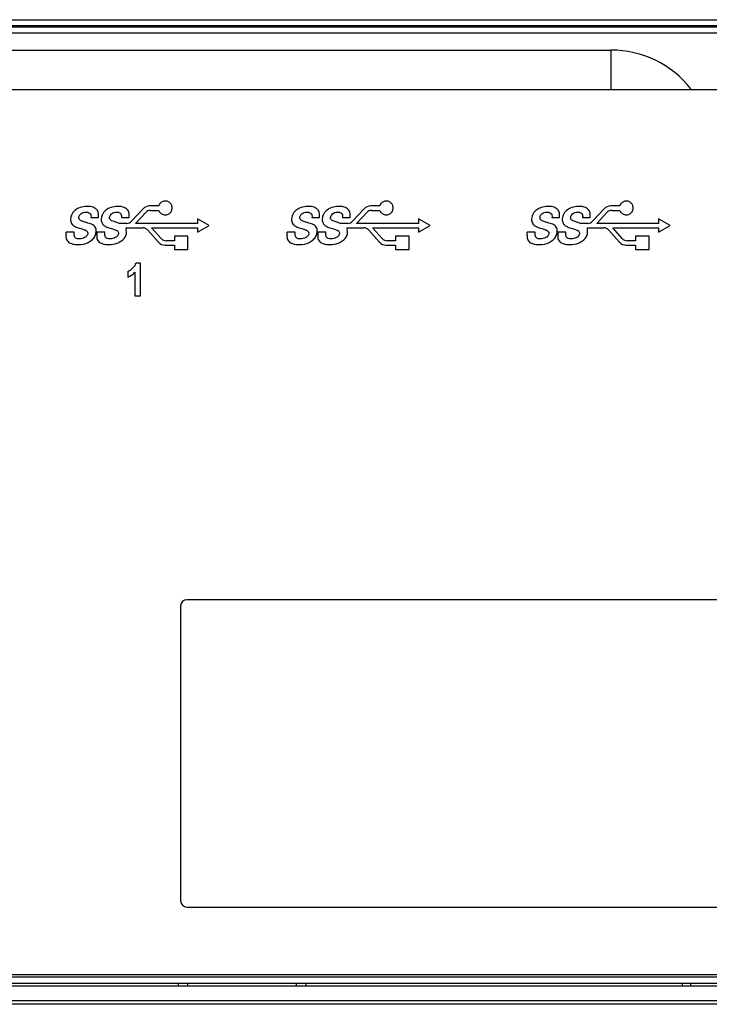
# Model space of a CAD drawing. Extents: x 0 to 2803, y 0 to 1980.
# Drawn here: x 2475 to 2531, y 160 to 240 of the extents above; entities that cross this region are included whole.
import ezdxf

# ---------------------------------------------------------------- set-up
doc = ezdxf.new("R2010")
doc.units = 0
doc.header["$LTSCALE"] = 154.183333
for name, color, linetype in [('EA294WMI_BEZEL_BL1', 7, 'CONTINUOUS'), ('EA295WMI_RC_BL0', 7, 'CONTINUOUS'), ('NDS_EA294WM_MAIN_FRAME_BL16', 7, 'CONTINUOUS'), ('NDS_EA295WM_MAIN_FRAME_BL17', 7, 'CONTINUOUS')]:
    doc.layers.add(name, color=color, linetype=linetype)

# ---------------------------------------------------------------- blocks, each defined once
blk = doc.blocks.new('EA295WMI_RC_BL0', base_point=(1467.935, 859.9))
at = {"layer": 'EA295WMI_RC_BL0', "color": 7, "linetype": 'CONTINUOUS'}
for p, q in [((2014.414, 239.804), (2561.814, 239.804)), ((2561.814, 239.305), (2014.414, 239.305)), ((2024.284, 239.23), (2551.944, 239.23)), ((2547.149, 238.717), (2245.079, 238.717)), ((2244.561, 234.13), (2547.667, 234.13)), ((2485.066, 224.424), (2484.125, 223.413)), ((2486.337, 224.666), (2485.596, 224.655)), ((2485.675, 224.295), (2486.337, 224.295)), ((2503.044, 224.424), (2502.103, 223.413)), ((2504.315, 224.666), (2503.574, 224.655)), ((2503.653, 224.295), (2504.315, 224.295)), ((2522.572, 224.424), (2521.631, 223.413)), ((2523.843, 224.666), (2523.102, 224.655)), ((2523.181, 224.295), (2523.843, 224.295)), ((2480.817, 223.715), (2481.428, 223.715)), ((2483.311, 223.715), (2483.923, 223.715)), ((2484.454, 223.24), (2485.276, 224.122)), ((2490.43, 223.06), (2489.487, 223.604)), ((2489.487, 223.604), (2489.487, 223.24)), ((2498.795, 223.715), (2499.406, 223.715)), ((2501.289, 223.715), (2501.901, 223.715)), ((2502.432, 223.24), (2503.254, 224.122)), ((2508.408, 223.06), (2507.465, 223.604)), ((2507.465, 223.604), (2507.465, 223.24)), ((2518.323, 223.715), (2518.934, 223.715)), ((2520.817, 223.715), (2521.429, 223.715)), ((2521.96, 223.24), (2522.782, 224.122)), ((2527.936, 223.06), (2526.993, 223.604)), ((2526.993, 223.604), (2526.993, 223.24)), ((2483.726, 223.24), (2483.175, 223.24)), ((2483.696, 222.881), (2485.033, 222.881)), ((2483.706, 222.377), (2483.696, 222.881)), ((2489.487, 223.24), (2484.454, 223.24)), ((2485.441, 222.697), (2486.314, 221.711)), ((2485.758, 222.881), (2489.487, 222.881)), ((2486.53, 222.009), (2485.758, 222.881)), ((2489.487, 222.516), (2490.43, 223.06)), ((2489.487, 222.881), (2489.487, 222.516)), ((2501.704, 223.24), (2501.153, 223.24)), ((2501.674, 222.881), (2503.011, 222.881)), ((2501.684, 222.377), (2501.674, 222.881)), ((2507.465, 223.24), (2502.432, 223.24)), ((2503.419, 222.697), (2504.292, 221.711)), ((2503.736, 222.881), (2507.465, 222.881)), ((2504.508, 222.009), (2503.736, 222.881)), ((2507.465, 222.516), (2508.408, 223.06)), ((2507.465, 222.881), (2507.465, 222.516)), ((2521.232, 223.24), (2520.681, 223.24)), ((2521.202, 222.881), (2522.539, 222.881)), ((2521.212, 222.377), (2521.202, 222.881)), ((2526.993, 223.24), (2521.96, 223.24)), ((2522.947, 222.697), (2523.82, 221.711)), ((2523.264, 222.881), (2526.993, 222.881)), ((2524.036, 222.009), (2523.264, 222.881)), ((2526.993, 222.516), (2527.936, 223.06)), ((2526.993, 222.881), (2526.993, 222.516)), ((2479.454, 222.518), (2478.802, 222.518)), ((2481.948, 222.518), (2481.296, 222.518)), ((2488.714, 222.19), (2487.624, 222.19)), ((2487.624, 222.19), (2487.624, 221.825)), ((2488.714, 221.102), (2488.714, 222.19)), ((2497.432, 222.518), (2496.78, 222.518)), ((2499.926, 222.518), (2499.274, 222.518)), ((2506.692, 222.19), (2505.602, 222.19)), ((2505.602, 222.19), (2505.602, 221.825)), ((2506.692, 221.102), (2506.692, 222.19)), ((2516.96, 222.518), (2516.308, 222.518)), ((2519.454, 222.518), (2518.802, 222.518)), ((2526.22, 222.19), (2525.13, 222.19)), ((2525.13, 222.19), (2525.13, 221.825)), ((2526.22, 221.102), (2526.22, 222.19)), ((2486.857, 221.466), (2487.624, 221.466)), ((2487.624, 221.825), (2486.938, 221.825)), ((2487.624, 221.466), (2487.624, 221.102)), ((2487.624, 221.102), (2488.714, 221.102)), ((2504.835, 221.466), (2505.602, 221.466)), ((2505.602, 221.825), (2504.916, 221.825)), ((2505.602, 221.466), (2505.602, 221.102)), ((2505.602, 221.102), (2506.692, 221.102)), ((2524.363, 221.466), (2525.13, 221.466)), ((2525.13, 221.825), (2524.444, 221.825)), ((2525.13, 221.466), (2525.13, 221.102)), ((2525.13, 221.102), (2526.22, 221.102)), ((2484.861, 220.004), (2484.489, 220.004)), ((2484.861, 217.348), (2484.861, 220.004)), ((2483.811, 219.336), (2483.811, 218.874)), ((2484.402, 219.26), (2484.402, 217.348)), ((2484.402, 217.348), (2484.861, 217.348)), ((2537.614, 192.63), (2488.614, 192.63)), ((2488.114, 192.13), (2488.114, 168.13)), ((2488.614, 167.63), (2537.614, 167.63)), ((2637.999, 162.12), (1938.229, 162.12)), ((2637.999, 161.92), (1938.229, 161.92)), ((2637.299, 161.42), (1938.929, 161.42))]:
    blk.add_line(p, q, dxfattribs=at)
for centre, radius, start, end in [((2485.599, 223.926), 0.729, 90.20379, 136.89608), ((2485.676, 223.746), 0.549, 90.1276, 136.75396), ((2503.577, 223.926), 0.729, 90.20379, 136.89608), ((2503.654, 223.746), 0.549, 90.1276, 136.75396), ((2523.105, 223.926), 0.729, 90.20379, 136.89608), ((2523.182, 223.746), 0.549, 90.1276, 136.75396), ((2485.334, 231.731), 8.761, 254.24273, 255.7324), ((2483.726, 223.788), 0.548, 270.05068, 316.83089), ((2485.03, 222.33), 0.551, 41.76465, 89.68646), ((2503.312, 231.731), 8.761, 254.24273, 255.7324), ((2501.704, 223.788), 0.548, 270.05068, 316.83089), ((2503.008, 222.33), 0.551, 41.76465, 89.68646), ((2522.84, 231.731), 8.761, 254.24273, 255.7324), ((2521.232, 223.788), 0.548, 270.05068, 316.83089), ((2522.536, 222.33), 0.551, 41.76465, 89.68646), ((2464.909, 222.893), 13.898, 357.42258, 358.4539), ((2486.941, 222.376), 0.551, 221.76465, 269.68646), ((2482.887, 222.893), 13.898, 357.42258, 358.4539), ((2504.919, 222.376), 0.551, 221.76465, 269.68646), ((2502.415, 222.893), 13.898, 357.42258, 358.4539), ((2524.447, 222.376), 0.551, 221.76465, 269.68646), ((2486.863, 222.204), 0.738, 221.91887, 269.51162), ((2504.841, 222.204), 0.738, 221.91887, 269.51162), ((2524.369, 222.204), 0.738, 221.91887, 269.51162), ((2483.483, 220.22), 0.943, 290.32782, 303.94816), ((2483.093, 220.853), 1.687, 302.94732, 311.07991), ((2483.503, 220.388), 1.066, 310.90292, 327.69485), ((2483.652, 220.274), 0.88, 328.76697, 342.11324), ((2483.261, 220.361), 1.586, 290.28956, 316.00997), ((2488.614, 192.13), 0.5, 90, 180), ((2488.614, 168.13), 0.5, 180, 270)]:
    blk.add_arc(centre, radius, start, end, dxfattribs=at)
for points, knots in [([(2487.298, 224.843), (2487.293, 224.849), (2487.259, 224.89), (2487.187, 224.955), (2487.073, 225.02), (2486.95, 225.054), (2486.819, 225.056), (2486.688, 225.027), (2486.568, 224.975), (2486.467, 224.897), (2486.389, 224.792), (2486.353, 224.711), (2486.337, 224.666)], [0, 0, 0, 0, 0.01944, 0.133995, 0.241425, 0.344162, 0.45094, 0.566139, 0.676526, 0.777991, 0.882119, 1, 1, 1, 1]), ([(2505.276, 224.843), (2505.271, 224.849), (2505.237, 224.89), (2505.165, 224.955), (2505.051, 225.02), (2504.928, 225.054), (2504.797, 225.056), (2504.666, 225.027), (2504.546, 224.975), (2504.445, 224.897), (2504.367, 224.792), (2504.331, 224.711), (2504.315, 224.666)], [0, 0, 0, 0, 0.01944, 0.133995, 0.241425, 0.344162, 0.45094, 0.566139, 0.676526, 0.777991, 0.882119, 1, 1, 1, 1]), ([(2524.804, 224.843), (2524.799, 224.849), (2524.765, 224.89), (2524.693, 224.955), (2524.579, 225.02), (2524.456, 225.054), (2524.325, 225.056), (2524.194, 225.027), (2524.074, 224.975), (2523.973, 224.897), (2523.895, 224.792), (2523.859, 224.711), (2523.843, 224.666)], [0, 0, 0, 0, 0.01944, 0.133995, 0.241425, 0.344162, 0.45094, 0.566139, 0.676526, 0.777991, 0.882119, 1, 1, 1, 1]), ([(2481.428, 223.715), (2481.435, 223.794), (2481.447, 223.977), (2481.394, 224.251), (2481.154, 224.503), (2480.776, 224.624), (2480.306, 224.613), (2479.865, 224.516), (2479.465, 224.287), (2479.209, 223.943), (2479.148, 223.638), (2479.163, 223.487), (2479.164, 223.476)], [0, 0, 0, 0, 0.071424, 0.152851, 0.233637, 0.356651, 0.482512, 0.635766, 0.739658, 0.873089, 0.990407, 1, 1, 1, 1]), ([(2483.923, 223.715), (2483.929, 223.793), (2483.94, 223.977), (2483.9, 224.204), (2483.733, 224.428), (2483.519, 224.564), (2483.252, 224.605), (2483.049, 224.613), (2482.724, 224.601), (2482.36, 224.515), (2481.96, 224.287), (2481.703, 223.943), (2481.636, 223.609), (2481.665, 223.431), (2481.674, 223.392)], [0, 0, 0, 0, 0.06967, 0.149041, 0.187537, 0.30153, 0.348986, 0.413946, 0.471617, 0.621126, 0.722479, 0.852815, 0.967266, 1, 1, 1, 1]), ([(2486.337, 224.295), (2486.352, 224.255), (2486.389, 224.179), (2486.471, 224.08), (2486.578, 224.003), (2486.702, 223.951), (2486.834, 223.927), (2486.966, 223.935), (2487.091, 223.974), (2487.205, 224.041), (2487.3, 224.133), (2487.372, 224.245), (2487.416, 224.37), (2487.429, 224.501), (2487.412, 224.631), (2487.367, 224.747), (2487.322, 224.814), (2487.298, 224.843)], [0, 0, 0, 0, 0.065708, 0.130617, 0.197234, 0.267519, 0.336872, 0.403472, 0.470288, 0.537763, 0.605578, 0.673826, 0.74168, 0.809132, 0.875754, 0.942229, 1, 1, 1, 1]), ([(2499.406, 223.715), (2499.413, 223.794), (2499.425, 223.977), (2499.372, 224.251), (2499.132, 224.503), (2498.754, 224.624), (2498.284, 224.613), (2497.843, 224.516), (2497.443, 224.287), (2497.187, 223.943), (2497.126, 223.638), (2497.141, 223.487), (2497.142, 223.476)], [0, 0, 0, 0, 0.071424, 0.152851, 0.233637, 0.356651, 0.482512, 0.635766, 0.739658, 0.873089, 0.990407, 1, 1, 1, 1]), ([(2501.901, 223.715), (2501.907, 223.793), (2501.918, 223.977), (2501.878, 224.204), (2501.711, 224.428), (2501.497, 224.564), (2501.23, 224.605), (2501.027, 224.613), (2500.702, 224.601), (2500.338, 224.515), (2499.938, 224.287), (2499.681, 223.943), (2499.614, 223.609), (2499.643, 223.431), (2499.652, 223.392)], [0, 0, 0, 0, 0.06967, 0.149041, 0.187537, 0.30153, 0.348986, 0.413946, 0.471617, 0.621126, 0.722479, 0.852815, 0.967266, 1, 1, 1, 1]), ([(2504.315, 224.295), (2504.33, 224.255), (2504.367, 224.179), (2504.449, 224.08), (2504.556, 224.003), (2504.68, 223.951), (2504.812, 223.927), (2504.944, 223.935), (2505.069, 223.974), (2505.183, 224.041), (2505.278, 224.133), (2505.35, 224.245), (2505.394, 224.37), (2505.407, 224.501), (2505.39, 224.631), (2505.345, 224.747), (2505.3, 224.814), (2505.276, 224.843)], [0, 0, 0, 0, 0.065708, 0.130617, 0.197234, 0.267519, 0.336872, 0.403472, 0.470288, 0.537763, 0.605578, 0.673826, 0.74168, 0.809132, 0.875754, 0.942229, 1, 1, 1, 1]), ([(2518.934, 223.715), (2518.941, 223.794), (2518.953, 223.977), (2518.9, 224.251), (2518.66, 224.503), (2518.282, 224.624), (2517.812, 224.613), (2517.371, 224.516), (2516.971, 224.287), (2516.715, 223.943), (2516.654, 223.638), (2516.669, 223.487), (2516.67, 223.476)], [0, 0, 0, 0, 0.071424, 0.152851, 0.233637, 0.356651, 0.482512, 0.635766, 0.739658, 0.873089, 0.990407, 1, 1, 1, 1]), ([(2521.429, 223.715), (2521.435, 223.793), (2521.446, 223.977), (2521.406, 224.204), (2521.239, 224.428), (2521.025, 224.564), (2520.758, 224.605), (2520.555, 224.613), (2520.23, 224.601), (2519.866, 224.515), (2519.466, 224.287), (2519.209, 223.943), (2519.142, 223.609), (2519.171, 223.431), (2519.18, 223.392)], [0, 0, 0, 0, 0.06967, 0.149041, 0.187537, 0.30153, 0.348986, 0.413946, 0.471617, 0.621126, 0.722479, 0.852815, 0.967266, 1, 1, 1, 1]), ([(2523.843, 224.295), (2523.858, 224.255), (2523.895, 224.179), (2523.977, 224.08), (2524.084, 224.003), (2524.208, 223.951), (2524.34, 223.927), (2524.472, 223.935), (2524.597, 223.974), (2524.711, 224.041), (2524.806, 224.133), (2524.878, 224.245), (2524.922, 224.37), (2524.935, 224.501), (2524.918, 224.631), (2524.873, 224.747), (2524.828, 224.814), (2524.804, 224.843)], [0, 0, 0, 0, 0.065708, 0.130617, 0.197234, 0.267519, 0.336872, 0.403472, 0.470288, 0.537763, 0.605578, 0.673826, 0.74168, 0.809132, 0.875754, 0.942229, 1, 1, 1, 1]), ([(2479.164, 223.476), (2479.179, 223.356), (2479.25, 223.165), (2479.498, 222.981), (2479.74, 222.889), (2480.022, 222.806), (2480.226, 222.751), (2480.451, 222.665), (2480.64, 222.454), (2480.485, 222.195), (2480.303, 222.063), (2480.096, 221.99), (2479.926, 221.97), (2479.828, 221.971), (2479.807, 221.972)], [0, 0, 0, 0, 0.124766, 0.2032, 0.319274, 0.398648, 0.514592, 0.54216, 0.656742, 0.750722, 0.817591, 0.897768, 0.977946, 1, 1, 1, 1]), ([(2481.241, 222.518), (2481.246, 222.556), (2481.251, 222.643), (2481.234, 222.845), (2481.104, 223.065), (2480.809, 223.216), (2480.575, 223.259), (2480.32, 223.347), (2480.172, 223.385), (2480.02, 223.447), (2479.93, 223.496), (2479.851, 223.588), (2479.831, 223.713), (2479.859, 223.867), (2480.032, 224.077), (2480.287, 224.161), (2480.485, 224.156), (2480.535, 224.144), (2480.556, 224.137)], [0, 0, 0, 0, 0.038435, 0.087024, 0.203577, 0.273011, 0.41625, 0.440978, 0.544248, 0.569677, 0.606686, 0.646783, 0.686471, 0.729847, 0.800527, 0.949482, 0.978376, 1, 1, 1, 1]), ([(2480.556, 224.137), (2480.657, 224.104), (2480.817, 223.976), (2480.843, 223.793), (2480.817, 223.715)], [0, 0, 0, 0, 0.583005, 1, 1, 1, 1]), ([(2482.955, 223.299), (2482.872, 223.323), (2482.729, 223.373), (2482.549, 223.428), (2482.424, 223.496), (2482.345, 223.588), (2482.312, 223.782), (2482.483, 224.071), (2482.779, 224.162), (2482.974, 224.154), (2483.022, 224.148), (2483.043, 224.143)], [0, 0, 0, 0, 0.150662, 0.263683, 0.327751, 0.397162, 0.465867, 0.658401, 0.916806, 0.960994, 1, 1, 1, 1]), ([(2483.043, 224.143), (2483.061, 224.139), (2483.166, 224.109), (2483.304, 223.982), (2483.317, 223.811), (2483.312, 223.735), (2483.311, 223.715)], [0, 0, 0, 0, 0.096928, 0.589153, 0.8875, 1, 1, 1, 1]), ([(2497.142, 223.476), (2497.157, 223.356), (2497.228, 223.165), (2497.476, 222.981), (2497.718, 222.889), (2498, 222.806), (2498.204, 222.751), (2498.429, 222.665), (2498.618, 222.454), (2498.463, 222.195), (2498.281, 222.063), (2498.074, 221.99), (2497.904, 221.97), (2497.806, 221.971), (2497.785, 221.972)], [0, 0, 0, 0, 0.124766, 0.2032, 0.319274, 0.398648, 0.514592, 0.54216, 0.656742, 0.750722, 0.817591, 0.897768, 0.977946, 1, 1, 1, 1]), ([(2499.219, 222.518), (2499.224, 222.556), (2499.229, 222.643), (2499.212, 222.845), (2499.082, 223.065), (2498.787, 223.216), (2498.553, 223.259), (2498.298, 223.347), (2498.15, 223.385), (2497.998, 223.447), (2497.908, 223.496), (2497.829, 223.588), (2497.809, 223.713), (2497.837, 223.867), (2498.01, 224.077), (2498.265, 224.161), (2498.463, 224.156), (2498.513, 224.144), (2498.534, 224.137)], [0, 0, 0, 0, 0.038435, 0.087024, 0.203577, 0.273011, 0.41625, 0.440978, 0.544248, 0.569677, 0.606686, 0.646783, 0.686471, 0.729847, 0.800527, 0.949482, 0.978376, 1, 1, 1, 1]), ([(2498.534, 224.137), (2498.635, 224.104), (2498.795, 223.976), (2498.821, 223.793), (2498.795, 223.715)], [0, 0, 0, 0, 0.583005, 1, 1, 1, 1]), ([(2500.933, 223.299), (2500.85, 223.323), (2500.707, 223.373), (2500.527, 223.428), (2500.402, 223.496), (2500.323, 223.588), (2500.29, 223.782), (2500.461, 224.071), (2500.757, 224.162), (2500.952, 224.154), (2501, 224.148), (2501.021, 224.143)], [0, 0, 0, 0, 0.150662, 0.263683, 0.327751, 0.397162, 0.465867, 0.658401, 0.916806, 0.960994, 1, 1, 1, 1]), ([(2501.021, 224.143), (2501.039, 224.139), (2501.144, 224.109), (2501.282, 223.982), (2501.295, 223.811), (2501.29, 223.735), (2501.289, 223.715)], [0, 0, 0, 0, 0.096928, 0.589153, 0.8875, 1, 1, 1, 1]), ([(2516.67, 223.476), (2516.685, 223.356), (2516.756, 223.165), (2517.004, 222.981), (2517.246, 222.889), (2517.528, 222.806), (2517.732, 222.751), (2517.957, 222.665), (2518.146, 222.454), (2517.991, 222.195), (2517.809, 222.063), (2517.602, 221.99), (2517.432, 221.97), (2517.334, 221.971), (2517.313, 221.972)], [0, 0, 0, 0, 0.124766, 0.2032, 0.319274, 0.398648, 0.514592, 0.54216, 0.656742, 0.750722, 0.817591, 0.897768, 0.977946, 1, 1, 1, 1]), ([(2518.747, 222.518), (2518.752, 222.556), (2518.757, 222.643), (2518.74, 222.845), (2518.61, 223.065), (2518.315, 223.216), (2518.081, 223.259), (2517.826, 223.347), (2517.678, 223.385), (2517.526, 223.447), (2517.436, 223.496), (2517.357, 223.588), (2517.337, 223.713), (2517.365, 223.867), (2517.538, 224.077), (2517.793, 224.161), (2517.991, 224.156), (2518.041, 224.144), (2518.062, 224.137)], [0, 0, 0, 0, 0.038435, 0.087024, 0.203577, 0.273011, 0.41625, 0.440978, 0.544248, 0.569677, 0.606686, 0.646783, 0.686471, 0.729847, 0.800527, 0.949482, 0.978376, 1, 1, 1, 1]), ([(2518.062, 224.137), (2518.163, 224.104), (2518.323, 223.976), (2518.349, 223.793), (2518.323, 223.715)], [0, 0, 0, 0, 0.583005, 1, 1, 1, 1]), ([(2520.461, 223.299), (2520.378, 223.323), (2520.235, 223.373), (2520.055, 223.428), (2519.93, 223.496), (2519.851, 223.588), (2519.818, 223.782), (2519.989, 224.071), (2520.285, 224.162), (2520.48, 224.154), (2520.528, 224.148), (2520.549, 224.143)], [0, 0, 0, 0, 0.150662, 0.263683, 0.327751, 0.397162, 0.465867, 0.658401, 0.916806, 0.960994, 1, 1, 1, 1]), ([(2520.549, 224.143), (2520.567, 224.139), (2520.672, 224.109), (2520.81, 223.982), (2520.823, 223.811), (2520.818, 223.735), (2520.817, 223.715)], [0, 0, 0, 0, 0.096928, 0.589153, 0.8875, 1, 1, 1, 1]), ([(2481.674, 223.392), (2481.696, 223.302), (2481.768, 223.148), (2481.992, 222.98), (2482.234, 222.889), (2482.516, 222.806), (2482.739, 222.745), (2482.959, 222.66), (2483.104, 222.452), (2482.991, 222.198), (2482.734, 222.021), (2482.438, 221.958), (2482.187, 221.977), (2482.097, 222.027), (2482.078, 222.04)], [0, 0, 0, 0, 0.090738, 0.165114, 0.275569, 0.351101, 0.461432, 0.509424, 0.586941, 0.685443, 0.749344, 0.900904, 0.978203, 1, 1, 1, 1]), ([(2499.652, 223.392), (2499.674, 223.302), (2499.746, 223.148), (2499.97, 222.98), (2500.212, 222.889), (2500.494, 222.806), (2500.717, 222.745), (2500.937, 222.66), (2501.082, 222.452), (2500.969, 222.198), (2500.712, 222.021), (2500.416, 221.958), (2500.165, 221.977), (2500.075, 222.027), (2500.056, 222.04)], [0, 0, 0, 0, 0.090738, 0.165114, 0.275569, 0.351101, 0.461432, 0.509424, 0.586941, 0.685443, 0.749344, 0.900904, 0.978203, 1, 1, 1, 1]), ([(2519.18, 223.392), (2519.202, 223.302), (2519.274, 223.148), (2519.498, 222.98), (2519.74, 222.889), (2520.022, 222.806), (2520.245, 222.745), (2520.465, 222.66), (2520.61, 222.452), (2520.497, 222.198), (2520.24, 222.021), (2519.944, 221.958), (2519.693, 221.977), (2519.603, 222.027), (2519.584, 222.04)], [0, 0, 0, 0, 0.090738, 0.165114, 0.275569, 0.351101, 0.461432, 0.509424, 0.586941, 0.685443, 0.749344, 0.900904, 0.978203, 1, 1, 1, 1]), ([(2478.793, 222.268), (2478.782, 222.186), (2478.797, 221.979), (2478.938, 221.73), (2479.187, 221.598), (2479.464, 221.53), (2479.946, 221.481), (2480.476, 221.605), (2480.923, 221.882), (2481.158, 222.174), (2481.228, 222.404), (2481.241, 222.518)], [0, 0, 0, 0, 0.076227, 0.178045, 0.240442, 0.322692, 0.432299, 0.672518, 0.791037, 0.898231, 1, 1, 1, 1]), ([(2479.807, 221.972), (2479.751, 221.974), (2479.612, 221.998), (2479.467, 222.137), (2479.44, 222.331), (2479.459, 222.45), (2479.454, 222.518)], [0, 0, 0, 0, 0.222811, 0.553103, 0.704503, 1, 1, 1, 1]), ([(2481.296, 222.518), (2481.298, 222.436), (2481.283, 222.266), (2481.286, 221.982), (2481.433, 221.73), (2481.681, 221.598), (2481.958, 221.53), (2482.399, 221.485), (2482.924, 221.593), (2483.448, 221.876), (2483.654, 222.199), (2483.706, 222.377)], [0, 0, 0, 0, 0.072404, 0.146393, 0.245221, 0.305784, 0.385619, 0.492295, 0.688616, 0.84054, 1, 1, 1, 1]), ([(2482.078, 222.04), (2482.025, 222.076), (2481.949, 222.164), (2481.953, 222.322), (2481.945, 222.432), (2481.946, 222.498), (2481.948, 222.518)], [0, 0, 0, 0, 0.353054, 0.61758, 0.883985, 1, 1, 1, 1]), ([(2496.771, 222.268), (2496.76, 222.186), (2496.775, 221.979), (2496.916, 221.73), (2497.165, 221.598), (2497.442, 221.53), (2497.924, 221.481), (2498.454, 221.605), (2498.901, 221.882), (2499.136, 222.174), (2499.206, 222.404), (2499.219, 222.518)], [0, 0, 0, 0, 0.076227, 0.178045, 0.240442, 0.322692, 0.432299, 0.672518, 0.791037, 0.898231, 1, 1, 1, 1]), ([(2497.785, 221.972), (2497.729, 221.974), (2497.59, 221.998), (2497.445, 222.137), (2497.418, 222.331), (2497.437, 222.45), (2497.432, 222.518)], [0, 0, 0, 0, 0.222811, 0.553103, 0.704503, 1, 1, 1, 1]), ([(2499.274, 222.518), (2499.276, 222.436), (2499.261, 222.266), (2499.264, 221.982), (2499.411, 221.73), (2499.659, 221.598), (2499.936, 221.53), (2500.377, 221.485), (2500.902, 221.593), (2501.426, 221.876), (2501.632, 222.199), (2501.684, 222.377)], [0, 0, 0, 0, 0.072404, 0.146393, 0.245221, 0.305784, 0.385619, 0.492295, 0.688616, 0.84054, 1, 1, 1, 1]), ([(2500.056, 222.04), (2500.003, 222.076), (2499.927, 222.164), (2499.931, 222.322), (2499.923, 222.432), (2499.924, 222.498), (2499.926, 222.518)], [0, 0, 0, 0, 0.353054, 0.61758, 0.883985, 1, 1, 1, 1]), ([(2516.299, 222.268), (2516.288, 222.186), (2516.303, 221.979), (2516.444, 221.73), (2516.693, 221.598), (2516.97, 221.53), (2517.452, 221.481), (2517.982, 221.605), (2518.429, 221.882), (2518.664, 222.174), (2518.734, 222.404), (2518.747, 222.518)], [0, 0, 0, 0, 0.076227, 0.178045, 0.240442, 0.322692, 0.432299, 0.672518, 0.791037, 0.898231, 1, 1, 1, 1]), ([(2517.313, 221.972), (2517.257, 221.974), (2517.118, 221.998), (2516.973, 222.137), (2516.946, 222.331), (2516.965, 222.45), (2516.96, 222.518)], [0, 0, 0, 0, 0.222811, 0.553103, 0.704503, 1, 1, 1, 1]), ([(2518.802, 222.518), (2518.804, 222.436), (2518.789, 222.266), (2518.792, 221.982), (2518.939, 221.73), (2519.187, 221.598), (2519.464, 221.53), (2519.905, 221.485), (2520.43, 221.593), (2520.954, 221.876), (2521.16, 222.199), (2521.212, 222.377)], [0, 0, 0, 0, 0.072404, 0.146393, 0.245221, 0.305784, 0.385619, 0.492295, 0.688616, 0.84054, 1, 1, 1, 1]), ([(2519.584, 222.04), (2519.531, 222.076), (2519.455, 222.164), (2519.459, 222.322), (2519.451, 222.432), (2519.452, 222.498), (2519.454, 222.518)], [0, 0, 0, 0, 0.353054, 0.61758, 0.883985, 1, 1, 1, 1])]:
    blk.add_open_spline(points, degree=3, knots=knots, dxfattribs=at)
blk = doc.blocks.new('EA294WMI_BEZEL_BL1', base_point=(1490.435, 837.4))
at = {"layer": 'EA294WMI_BEZEL_BL1', "color": 7, "linetype": 'CONTINUOUS'}
for p, q in [((1938.229, 161.22), (2637.999, 161.22)), ((2487.914, 161.42), (2487.914, 161.22)), ((2488.714, 161.22), (2488.714, 161.42)), ((2497.514, 161.42), (2497.514, 161.22)), ((2498.314, 161.22), (2498.314, 161.42)), ((2528.914, 161.42), (2528.914, 161.22)), ((2529.614, 161.22), (2529.614, 161.42)), ((1938.229, 160.02), (2637.999, 160.02)), ((2637.999, 159.72), (1938.229, 159.72))]:
    blk.add_line(p, q, dxfattribs=at)
blk = doc.blocks.new('NDS_EA294WM_MAIN_FRAME_BL16', base_point=(1439.242, 888.305))
at = {"layer": 'NDS_EA294WM_MAIN_FRAME_BL16', "color": 7, "linetype": 'CONTINUOUS'}
for p, q in [((2364.114, 237.33), (2523.114, 237.33)), ((2523.114, 237.33), (2523.114, 234.13))]:
    blk.add_line(p, q, dxfattribs=at)
blk.add_arc((2523.114, 229.03), 8.3, 38.30397, 90, dxfattribs=at)
blk = doc.blocks.new('NDS_EA295WM_MAIN_FRAME_BL17', base_point=(1439.242, 888.305))
at = {"layer": 'NDS_EA295WM_MAIN_FRAME_BL17', "color": 7, "linetype": 'CONTINUOUS'}
for p, q in [((2364.114, 237.33), (2523.114, 237.33)), ((2523.114, 237.33), (2523.114, 234.13))]:
    blk.add_line(p, q, dxfattribs=at)
blk.add_arc((2523.114, 229.03), 8.3, 38.30397, 90, dxfattribs=at)

msp = doc.modelspace()

# ---------------------------------------------------------------- block references
at = {"layer": 'EA294WMI_BEZEL_BL1'}
msp.add_blockref('EA294WMI_BEZEL_BL1', (1490.435, 837.4), dxfattribs=at)
at = {"layer": 'EA295WMI_RC_BL0'}
msp.add_blockref('EA295WMI_RC_BL0', (1467.935, 859.9), dxfattribs=at)
at = {"layer": 'NDS_EA294WM_MAIN_FRAME_BL16'}
msp.add_blockref('NDS_EA294WM_MAIN_FRAME_BL16', (1439.242, 888.305), dxfattribs=at)
at = {"layer": 'NDS_EA295WM_MAIN_FRAME_BL17'}
msp.add_blockref('NDS_EA295WM_MAIN_FRAME_BL17', (1439.242, 888.305), dxfattribs=at)

doc.saveas('drawing.dxf')
